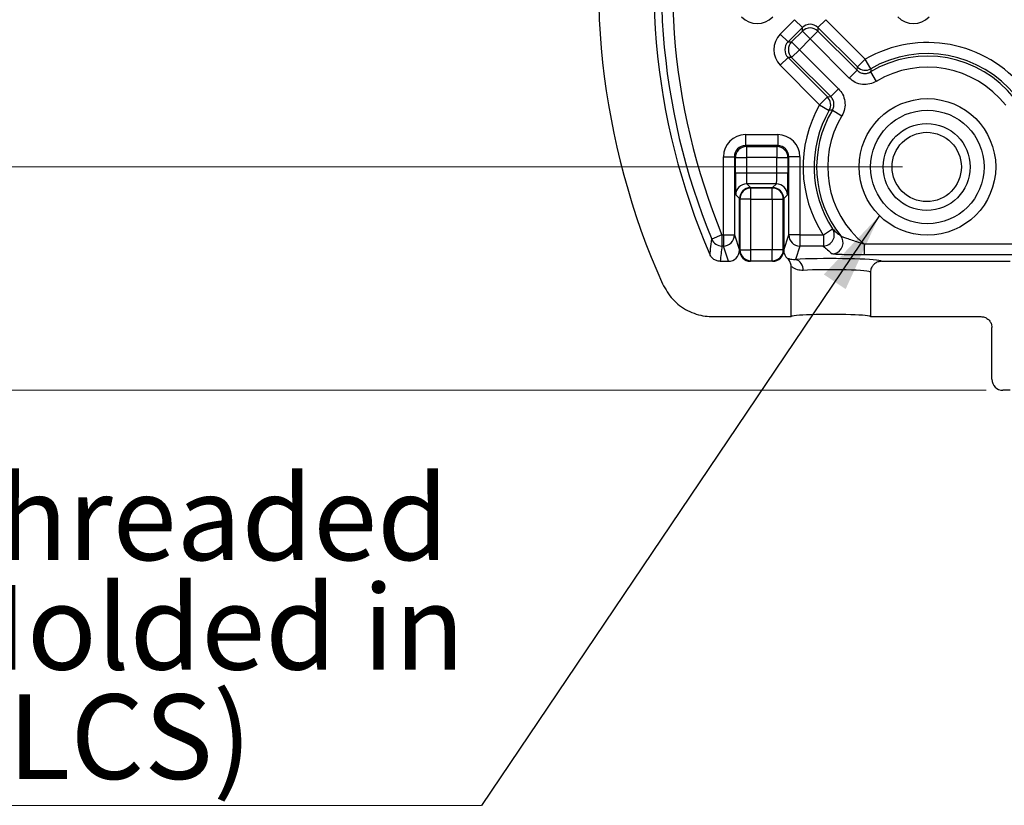
# Model space of a CAD drawing. Units: inches. Extents: x 0.1 to 14.1, y 0.1 to 9.1.
# Drawn here: x 1.5 to 2.8, y 3.7 to 4.7 of the extents above; entities that cross this region are included whole.
import ezdxf

# ---------------------------------------------------------------- set-up
doc = ezdxf.new("R2010")
doc.units = ezdxf.units.IN
doc.header["$LTSCALE"] = 0.833333
doc.header["$MEASUREMENT"] = 0
doc.styles.add('SLDTEXTSTYLE0', font='TXT', dxfattribs={"width": 0.75})
doc.dimstyles.new('SLDDIMSTYLE2', dxfattribs={"dimtxt": 0.114829, "dimasz": 0.108333, "dimexe": 0, "dimexo": 0.0625, "dimgap": 0.028707, "dimtad": 0, "dimtih": 1, "dimtoh": 1, "dimrnd": 1e-09, "dimzin": 12, "dimdsep": 46, "dimtxsty": 'SLDTEXTSTYLE0', "dimsah": 1, "dimcen": 0.09, "dimadec": 0, "dimazin": 3, "dimtfac": 1, "dimtofl": 0, "dimtmove": 0, "dimatfit": 3, "dimfxl": 0, "dimfrac": 2, "dimtolj": 1, "dimtzin": 12, "dimarcsym": 0})
doc.dimstyles.new('SLDDIMSTYLE4', dxfattribs={"dimtxt": 0.18, "dimasz": 0.108333, "dimexe": 0, "dimexo": 0.0625, "dimgap": 0, "dimtad": 0, "dimtih": 1, "dimtoh": 1, "dimdec": 0, "dimrnd": 1e-09, "dimzin": 0, "dimdsep": 46, "dimtxsty": 'Standard', "dimsah": 1, "dimcen": 0.09, "dimadec": 0, "dimazin": 0, "dimtfac": 0.108333, "dimtdec": 0, "dimtofl": 0, "dimtmove": 0, "dimatfit": 3, "dimfxl": 0, "dimfrac": 2, "dimtolj": 1, "dimtzin": 0, "dimarcsym": 0})

# ---------------------------------------------------------------- blocks, each defined once
blk = doc.blocks.new('_D_5')
at = {"color": 7, "linetype": 'Continuous', "lineweight": 18}
for p, q in [((2.3347, 7.5904), (0.8492, 7.5904)), ((0.882, 7.5904), (0.882, 5.8926)), ((0.882, 4.2284), (0.882, 5.7103)), ((2.7856, 4.2284), (0.8492, 4.2284))]:
    blk.add_line(p, q, dxfattribs=at)
for points in [[(0.882, 7.5904), (0.8653, 7.4821), (0.8986, 7.4821)], [(0.882, 4.2284), (0.8986, 4.3367), (0.8653, 4.3367)]]:
    blk.add_solid(points, dxfattribs=at)
at = {"color": 7, "linetype": 'Continuous', "lineweight": 18, "insert": (0.7335, 5.8583), "char_height": 0.11483, "attachment_point": 1, "style": 'SLDTEXTSTYLE0'}
blk.add_mtext('3.36', dxfattribs=at)
blk = doc.blocks.new('_D_7')
at = {"color": 7, "linetype": 'Continuous', "lineweight": 18}
for p, q in [((2.3347, 7.5904), (1.2102, 7.5904)), ((1.243, 7.5904), (1.243, 6.1456)), ((1.243, 4.5314), (1.243, 5.9633)), ((2.6722, 4.5314), (1.2102, 4.5314))]:
    blk.add_line(p, q, dxfattribs=at)
for points in [[(1.243, 7.5904), (1.2263, 7.4821), (1.2596, 7.4821)], [(1.243, 4.5314), (1.2596, 4.6397), (1.2263, 4.6397)]]:
    blk.add_solid(points, dxfattribs=at)
at = {"color": 7, "linetype": 'Continuous', "lineweight": 18, "insert": (1.0945, 6.1114), "char_height": 0.11483, "attachment_point": 1, "style": 'SLDTEXTSTYLE0'}
blk.add_mtext('3.06', dxfattribs=at)
blk = doc.blocks.new('SW_NOTE_5')
at = {"color": 0, "linetype": 'Continuous', "lineweight": 0}
blk.add_line((-1.2129, 0), (0, 0), dxfattribs=at)
at = {"color": 0, "linetype": 'Continuous', "lineweight": 0, "attachment_point": 2, "style": 'SLDTEXTSTYLE0'}
for s, insert, char_height in [('#4-40 Threaded', (-0.6161, 0.4475), 0.114829), ('Insert Molded in', (-0.6117, 0.299), 0.114829), ('(2 PLCS)', (-0.6143, 0.1506), 0.11483)]:
    blk.add_mtext(s, dxfattribs=dict(at, insert=insert, char_height=char_height))

msp = doc.modelspace()

# ---------------------------------------------------------------- linework, layer by layer
at = {"color": 7, "linetype": 'Continuous', "lineweight": 25}
for p, q in [((2.5061, 4.7117), (2.5256, 4.7312)), ((2.5256, 4.7312), (2.5362, 4.7206)), ((2.568, 4.7312), (2.5574, 4.7206)), ((2.568, 4.7312), (2.6216, 4.6776)), ((2.5362, 4.7206), (2.5168, 4.7011)), ((2.5362, 4.7156), (2.5362, 4.7206)), ((2.5574, 4.7206), (2.5574, 4.7156)), ((2.611, 4.667), (2.5574, 4.7206)), ((2.5061, 4.7117), (2.5168, 4.7011)), ((2.5217, 4.7011), (2.5362, 4.7156)), ((2.5468, 4.705), (2.5323, 4.6905)), ((2.5362, 4.7156), (2.5468, 4.705)), ((2.5574, 4.7156), (2.5468, 4.705)), ((2.5998, 4.652), (2.5468, 4.705)), ((2.5574, 4.7156), (2.6104, 4.6626)), ((2.5168, 4.7011), (2.5217, 4.7011)), ((2.5217, 4.7011), (2.5323, 4.6905)), ((2.5217, 4.6799), (2.5323, 4.6905)), ((2.5323, 4.6905), (2.5853, 4.6375)), ((2.5061, 4.6693), (2.5168, 4.6799)), ((2.5217, 4.6799), (2.5168, 4.6799)), ((2.5168, 4.6799), (2.5703, 4.6263)), ((2.5747, 4.6269), (2.5217, 4.6799)), ((2.611, 4.667), (2.6216, 4.6776)), ((2.6291, 4.6646), (2.6216, 4.6776)), ((2.5597, 4.6157), (2.5061, 4.6693)), ((2.6104, 4.6626), (2.611, 4.667)), ((2.6104, 4.6626), (2.5998, 4.652)), ((2.6288, 4.6603), (2.6365, 4.6475)), ((2.5747, 4.6269), (2.5853, 4.6375)), ((2.5597, 4.6157), (2.5703, 4.6263)), ((2.5703, 4.6263), (2.5747, 4.6269)), ((2.5597, 4.6157), (2.5727, 4.6082)), ((2.577, 4.6086), (2.5899, 4.6009)), ((2.459, 4.5753), (2.5028, 4.5753)), ((2.459, 4.5753), (2.459, 4.5603)), ((2.5028, 4.5753), (2.5028, 4.5603)), ((2.459, 4.5603), (2.4603, 4.5591)), ((2.5028, 4.5603), (2.459, 4.5603)), ((2.4603, 4.5591), (2.5016, 4.5591)), ((2.4603, 4.5591), (2.4603, 4.5441)), ((2.5016, 4.5591), (2.5028, 4.5603)), ((2.5016, 4.5591), (2.5016, 4.5441)), ((2.429, 4.5453), (2.444, 4.5453)), ((2.429, 4.4391), (2.429, 4.5453)), ((2.4453, 4.5441), (2.444, 4.5453)), ((2.444, 4.5453), (2.444, 4.4391)), ((2.4453, 4.5235), (2.4453, 4.5441)), ((2.4453, 4.5441), (2.4603, 4.5441)), ((2.4603, 4.5441), (2.4603, 4.5235)), ((2.5016, 4.5441), (2.4603, 4.5441)), ((2.5016, 4.5235), (2.5016, 4.5441)), ((2.5016, 4.5441), (2.5166, 4.5441)), ((2.5178, 4.5453), (2.5166, 4.5441)), ((2.5166, 4.5441), (2.5166, 4.5235)), ((2.5178, 4.4391), (2.5178, 4.5453)), ((2.5328, 4.5453), (2.5178, 4.5453)), ((2.5328, 4.5453), (2.5328, 4.4391)), ((2.4453, 4.5235), (2.4603, 4.5235)), ((2.4603, 4.5235), (2.5016, 4.5235)), ((2.5016, 4.5235), (2.5166, 4.5235)), ((2.4608, 4.5085), (2.4659, 4.5034)), ((2.5011, 4.5085), (2.4608, 4.5085)), ((2.4659, 4.5034), (2.4959, 4.5034)), ((2.4665, 4.5028), (2.4659, 4.5034)), ((2.4959, 4.5034), (2.4953, 4.5028)), ((2.4959, 4.5034), (2.5011, 4.5085)), ((2.4509, 4.4884), (2.4458, 4.4935)), ((2.4953, 4.5028), (2.4665, 4.5028)), ((2.4665, 4.4878), (2.4665, 4.5028)), ((2.4953, 4.4878), (2.4953, 4.5028)), ((2.5161, 4.4935), (2.5109, 4.4884)), ((2.4509, 4.4184), (2.4509, 4.4884)), ((2.4509, 4.4884), (2.4515, 4.4878)), ((2.4509, 4.4184), (2.4509, 4.4884)), ((2.4515, 4.4878), (2.4515, 4.419)), ((2.4665, 4.4878), (2.4515, 4.4878)), ((2.4665, 4.4878), (2.4953, 4.4878)), ((2.4665, 4.419), (2.4665, 4.4878)), ((2.4953, 4.4878), (2.4953, 4.419)), ((2.4953, 4.4878), (2.5103, 4.4878)), ((2.5103, 4.4878), (2.5109, 4.4884)), ((2.5103, 4.419), (2.5103, 4.4878)), ((2.5109, 4.4884), (2.5109, 4.4184)), ((2.5109, 4.4884), (2.5109, 4.4184)), ((2.4271, 4.4391), (2.4133, 4.4334)), ((2.4271, 4.4391), (2.4271, 4.4241)), ((2.4271, 4.4391), (2.429, 4.4391)), ((2.429, 4.4391), (2.444, 4.4391)), ((2.429, 4.4391), (2.429, 4.4241)), ((2.444, 4.4391), (2.4509, 4.4184)), ((2.5109, 4.4184), (2.5178, 4.4391)), ((2.5328, 4.4391), (2.5178, 4.4391)), ((2.5328, 4.4391), (2.5328, 4.4241)), ((2.5328, 4.4391), (2.5647, 4.4391)), ((2.5647, 4.4391), (2.5772, 4.4473)), ((2.5647, 4.4391), (2.5647, 4.4241)), ((2.5902, 4.4348), (2.5883, 4.4379)), ((2.429, 4.4241), (2.4271, 4.4241)), ((2.4359, 4.4034), (2.429, 4.4241)), ((2.5328, 4.4241), (2.5267, 4.4059)), ((2.5647, 4.4241), (2.5328, 4.4241)), ((2.6199, 4.427), (2.6199, 4.412)), ((2.6199, 4.427), (2.8634, 4.427)), ((2.4515, 4.419), (2.4509, 4.4184)), ((2.4515, 4.419), (2.4665, 4.419)), ((2.4953, 4.419), (2.4665, 4.419)), ((2.4665, 4.404), (2.4665, 4.419)), ((2.4953, 4.404), (2.4953, 4.419)), ((2.5103, 4.419), (2.4953, 4.419)), ((2.5109, 4.4184), (2.5103, 4.419)), ((2.8634, 4.412), (2.6199, 4.412)), ((2.4246, 4.4034), (2.4359, 4.4034)), ((2.4659, 4.4034), (2.4665, 4.404)), ((2.4959, 4.4034), (2.4659, 4.4034)), ((2.4665, 4.404), (2.4953, 4.404)), ((2.4953, 4.404), (2.4959, 4.4034)), ((2.6437, 4.4034), (2.8184, 4.4034)), ((2.5212, 4.3284), (2.5212, 4.3958)), ((2.6287, 4.3884), (2.6287, 4.3284)), ((2.4148, 4.3284), (2.5212, 4.3284)), ((2.6287, 4.3284), (2.7784, 4.3284)), ((2.7934, 4.2434), (2.7934, 4.3134)), ((2.8184, 4.2284), (2.8084, 4.2284))]:
    msp.add_line(p, q, dxfattribs=at)
for centre, radius in [((2.7059, 4.5314), 0.0927), ((2.7059, 4.5314), 0.077), ((2.705, 4.5314), 0.059), ((2.705, 4.5314), 0.047)]:
    msp.add_circle(centre, radius, dxfattribs=at)
for centre, radius, start, end in [((3.2594, 4.7807), 1, 168.2578, 204.0763), ((3.2594, 4.7807), 0.925, 166.5431, 203.461), ((3.2594, 4.7807), 0.9147, 166.3907, 202.3164), ((3.2594, 4.7807), 0.8997, 166.3907, 202.3164), ((2.5468, 4.705), 0.015, 45.0204, 134.9796), ((2.5323, 4.6905), 0.015, 135.0204, 224.9796), ((2.7059, 4.5314), 0.1688, 38.8055, 119.9726), ((2.7059, 4.5314), 0.1503, 38.2264, 120.9013), ((2.7059, 4.5314), 0.1538, 38.8055, 119.9726), ((2.6216, 4.6776), 0.015, 225.0148, 299.9577), ((3.0879, 4.6247), 0.4605, 175.0259, 175.5584), ((2.7059, 4.5314), 0.1353, 38.2264, 120.9013), ((2.5597, 4.6157), 0.015, 330.0423, 44.9852), ((2.7059, 4.5314), 0.1688, 150.0274, 213.1702), ((2.7059, 4.5314), 0.1538, 150.0274, 213.1702), ((2.7059, 4.5314), 0.1503, 149.0987, 218.485), ((2.7059, 4.5314), 0.1353, 149.0987, 230.51), ((2.6126, 4.1503), 0.4596, 94.441, 94.9746), ((2.4603, 4.544), 0.015, 90.0204, 179.9796), ((2.5016, 4.544), 0.015, 0.0204, 89.9796), ((2.4608, 4.4935), 0.015, 90.0204, 179.9796), ((2.501, 4.4935), 0.015, 0.0204, 89.9796), ((2.4665, 4.4878), 0.015, 90.0204, 179.9796), ((2.4953, 4.4878), 0.015, 0.0204, 89.9796), ((2.429, 4.4391), 0.015, 270.0264, 359.9038), ((2.5328, 4.4391), 0.015, 180.0962, 269.9736), ((2.5646, 4.4391), 0.015, 270.1544, 32.9781), ((2.4271, 4.4391), 0.015, 202.4087, 269.9956), ((2.4665, 4.419), 0.015, 180.0204, 269.9796), ((2.4953, 4.419), 0.015, 270.0204, 359.9796), ((2.5233, 4.3924), 0.014, 354.2685, 75.8303), ((2.8084, 4.2434), 0.015, 180, 270)]:
    msp.add_arc(centre, radius, start, end, dxfattribs=at)
at = {"color": 8, "linetype": 'Continuous', "lineweight": 25}
msp.add_arc((2.5765, 4.4286), 0.015, 270.2116, 24.3419, dxfattribs=at)
at = {"color": 7, "linetype": 'Continuous', "lineweight": 25}
for centre, major_axis, ratio, start_param, end_param in [((2.4749, 4.7561), (0, -0.03), 0.999695, 5.497939, 7.068431), ((2.687, 4.7561), (0, -0.03), 0.999695, 5.497939, 7.068431), ((2.5468, 4.7099), (0, 0.015), 0.999087, 5.497939, 7.068431), ((2.5274, 4.6905), (-0.03, 0), 0.999695, 5.497939, 7.068431), ((2.5274, 4.6905), (0.015, 0), 0.999087, 2.356347, 3.926839), ((2.459, 4.5453), (-0.0212, 0.0212), 0.999695, 5.497939, 7.068431), ((2.5028, 4.5453), (0.0212, 0.0212), 0.999695, 5.497939, 7.068431), ((2.459, 4.5453), (0.0106, -0.0106), 0.999087, 2.356347, 3.926839), ((2.5028, 4.5453), (0.0106, 0.0106), 0.999087, 5.497939, 7.068431), ((2.4458, 4.5235), (0, 0.03), 0.017455, 1.570796, 3.124139), ((2.4608, 4.5235), (0, 0.015), 0.03491, 1.570796, 3.124139), ((2.501, 4.5235), (0, 0.015), 0.03491, 3.159046, 4.712389), ((2.516, 4.5235), (0, 0.03), 0.017455, 3.159046, 4.712389), ((2.4659, 4.4884), (-0.0106, 0.0106), 0.999695, 5.497939, 7.068431), ((2.4959, 4.4884), (0.0106, 0.0106), 0.999695, 5.497939, 7.068431), ((3.2594, 4.2803), (0, 0.9715), 0.866223, 1.42223, 1.44373), ((2.7059, 4.5912), (0, 0.2244), 0.942905, 2.41061, 2.483811), ((2.4359, 4.4184), (0.0047, -0.0143), 0.998478, 5.962135, 7.532018), ((2.4659, 4.4184), (-0.0106, -0.0106), 0.999695, 5.497939, 7.068431), ((2.4959, 4.4184), (0.0106, -0.0106), 0.999695, 5.497939, 7.068431), ((2.5259, 4.4184), (-0.0047, -0.0143), 0.998478, 5.034353, 5.885733), ((2.5749, 4.4034), (0.0688, 0), 0.052408, 0.328896, 2.34694), ((2.5749, 4.3884), (0.0538, 0), 0.06703, 0, 2.34694), ((2.5749, 4.3284), (0.0538, 0), 0.052408, 0, 3.141593)]:
    msp.add_ellipse(centre, major_axis=major_axis, ratio=ratio, start_param=start_param, end_param=end_param, dxfattribs=at)
at = {"color": 8, "linetype": 'Continuous', "lineweight": 25}
msp.add_ellipse((2.5749, 4.4034), major_axis=(0.0688, 0), ratio=0.052408, start_param=0.011417, end_param=0.328896, dxfattribs=at)
at = {"color": 7, "linetype": 'Continuous', "lineweight": 25}
for points, knots in [([(2.6365, 4.6475), (2.6336, 4.6461), (2.6277, 4.6433), (2.6177, 4.6429), (2.6077, 4.6455), (2.6025, 4.6498), (2.5998, 4.652)], [0, 0, 0, 0, 0.236114, 0.490725, 0.745363, 1, 1, 1, 1]), ([(2.6104, 4.6626), (2.6118, 4.6615), (2.6144, 4.6594), (2.6194, 4.658), (2.6244, 4.6582), (2.6273, 4.6596), (2.6288, 4.6603)], [0, 0, 0, 0, 0.254655, 0.509274, 0.763867, 1, 1, 1, 1]), ([(2.5853, 4.6375), (2.5873, 4.6351), (2.5915, 4.6301), (2.5943, 4.6204), (2.5942, 4.6101), (2.5913, 4.6039), (2.5899, 4.6009)], [0, 0, 0, 0, 0.236114, 0.490725, 0.745363, 1, 1, 1, 1]), ([(2.577, 4.6086), (2.5777, 4.6101), (2.5792, 4.6132), (2.5792, 4.6183), (2.5778, 4.6232), (2.5757, 4.6257), (2.5747, 4.6269)], [0, 0, 0, 0, 0.254655, 0.509274, 0.763867, 1, 1, 1, 1]), ([(2.5772, 4.4473), (2.5777, 4.4468), (2.5803, 4.4445), (2.584, 4.4413), (2.5873, 4.4387), (2.5883, 4.4379)], [0, 0, 0, 0, 0.149217, 0.746088, 1, 1, 1, 1]), ([(2.5883, 4.4379), (2.5884, 4.4378), (2.5888, 4.4375), (2.5913, 4.4365), (2.5965, 4.4346), (2.6062, 4.4313), (2.6145, 4.4287), (2.6199, 4.427)], [0, 0, 0, 0, 0.055559, 0.176908, 0.340967, 0.566321, 1, 1, 1, 1]), ([(2.4109, 4.4124), (2.4109, 4.413), (2.4112, 4.4156), (2.412, 4.4226), (2.4127, 4.429), (2.4133, 4.4334)], [0, 0, 0, 0, 0.075958, 0.37979, 1, 1, 1, 1]), ([(2.4246, 4.4034), (2.4242, 4.4034), (2.422, 4.4035), (2.4183, 4.4045), (2.4141, 4.4074), (2.4118, 4.4104), (2.411, 4.4122), (2.4109, 4.4124)], [0, 0, 0, 0, 0.079034, 0.369054, 0.659068, 0.949338, 1, 1, 1, 1]), ([(2.6199, 4.412), (2.6127, 4.4121), (2.6012, 4.4121), (2.5879, 4.4125), (2.5806, 4.4129), (2.5772, 4.4133), (2.5767, 4.4135), (2.5766, 4.4136)], [0, 0, 0, 0, 0.373942, 0.593818, 0.774621, 0.92584, 1, 1, 1, 1]), ([(2.516, 4.4071), (2.5163, 4.4072), (2.5169, 4.4076), (2.5203, 4.4059), (2.525, 4.4059), (2.5267, 4.4059)], [0, 0, 0, 0, 0.3080703, 0.7443751, 1, 1, 1, 1]), ([(2.5212, 4.3958), (2.521, 4.3975), (2.5207, 4.4009), (2.5185, 4.4047), (2.5167, 4.4065), (2.516, 4.4071)], [0, 0, 0, 0, 0.396699, 0.793429, 1, 1, 1, 1]), ([(2.6437, 4.4034), (2.642, 4.4032), (2.6386, 4.4029), (2.6341, 4.4003), (2.6307, 4.3965), (2.6289, 4.3923), (2.6288, 4.3895), (2.6287, 4.3884)], [0, 0, 0, 0, 0.214286, 0.42857, 0.642919, 0.857576, 1, 1, 1, 1]), ([(2.5373, 4.391), (2.5346, 4.3911), (2.5279, 4.3915), (2.5222, 4.3958), (2.5215, 4.3958), (2.5212, 4.3958)], [0, 0, 0, 0, 0.276249, 0.704624, 1, 1, 1, 1]), ([(2.3464, 4.3727), (2.3506, 4.3654), (2.359, 4.3507), (2.3799, 4.3355), (2.3995, 4.329), (2.4113, 4.3285), (2.4148, 4.3284)], [0, 0, 0, 0, 0.293094, 0.586197, 0.879118, 1, 1, 1, 1]), ([(2.7784, 4.3284), (2.7801, 4.3282), (2.7835, 4.3279), (2.788, 4.3253), (2.7914, 4.3215), (2.7932, 4.3173), (2.7933, 4.3145), (2.7934, 4.3134)], [0, 0, 0, 0, 0.214314, 0.428624, 0.643054, 0.857774, 1, 1, 1, 1])]:
    msp.add_open_spline(points, degree=3, knots=knots, dxfattribs=at)

# ---------------------------------------------------------------- block references
at = {"color": 7, "linetype": 'Continuous', "lineweight": 0}
msp.add_blockref('SW_NOTE_5', (2.1008, 3.6653), dxfattribs=at)

# ---------------------------------------------------------------- dimensions: what is measured, and where the dimension line sits
at = {"color": 7, "linetype": 'Continuous', "lineweight": 18}
for base, p1, p2, picture, middle in [((0.882, 7.5904), (2.8184, 4.2284), (2.3675, 7.5904), '_D_5', (0.882, 5.8014)), ((1.243, 4.5314), (2.3675, 7.5904), (2.705, 4.5314), '_D_7', (1.243, 6.0545))]:
    dim = msp.add_linear_dim(base=base, p1=p1, p2=p2, angle=90, dimstyle='SLDDIMSTYLE2', dxfattribs=at)
    dim.commit()
    dim.dimension.update_dxf_attribs({"geometry": picture, "text_midpoint": middle, "dimtype": 160})

# ---------------------------------------------------------------- leaders
at = {"color": 7, "linetype": 'Continuous', "lineweight": 0}
msp.add_leader([(2.6408, 4.4654), (2.1008, 3.6653)], dimstyle='SLDDIMSTYLE4', dxfattribs=at)

doc.saveas('drawing.dxf')
